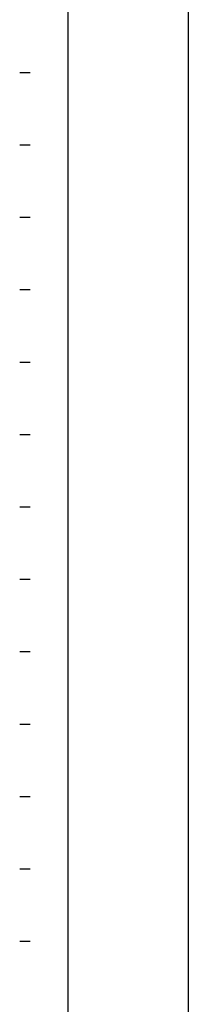
# Model space of a CAD drawing. Extents: x 0 to 1260, y -300 to 196.
# Drawn here: x 826 to 840, y -164 to -82 of the extents above; entities that cross this region are included whole.
import ezdxf

# ---------------------------------------------------------------- set-up
doc = ezdxf.new("R2010")
doc.units = 0
doc.header["$LTSCALE"] = 5
doc.header["$MEASUREMENT"] = 0
doc.layers.add('BLOCK', color=3, linetype='CONTINUOUS')

msp = doc.modelspace()

# ---------------------------------------------------------------- linework, layer by layer
at = {"layer": 'BLOCK', "color": 7}
for p, q in [((839.75, -2.7399), (839.75, -299.7399)), ((825.7576, -86.71101), (826.61899, -86.71101)), ((825.7576, -92.71101), (826.61899, -92.71101)), ((825.7576, -98.71101), (826.61899, -98.71101)), ((825.7576, -104.71101), (826.61899, -104.71101)), ((825.7576, -110.71101), (826.61899, -110.71101)), ((825.7576, -116.71101), (826.61899, -116.71101)), ((825.7576, -122.71101), (826.61899, -122.71101)), ((825.7576, -128.71101), (826.61899, -128.71101)), ((825.7576, -134.71101), (826.61899, -134.71101)), ((825.7576, -140.71101), (826.61899, -140.71101)), ((825.7576, -146.71101), (826.61899, -146.71101)), ((825.7576, -152.71101), (826.61899, -152.71101)), ((825.7576, -158.71101), (826.61899, -158.71101))]:
    msp.add_line(p, q, dxfattribs=at)
at = {"layer": 'BLOCK', "color": 3}
msp.add_line((829.75, -10.71101), (829.75, -286.21101), dxfattribs=at)

doc.saveas('drawing.dxf')
